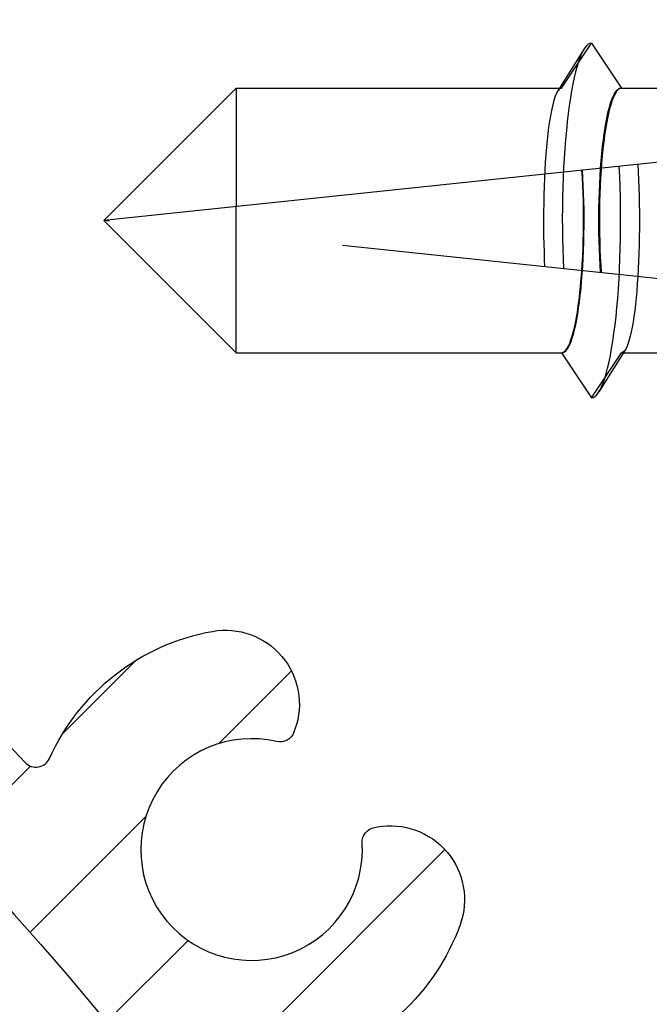
# Model space of a CAD drawing. Units: millimetres. Extents: x 0 to 1050, y 0 to 1485.
# Drawn here: x 849 to 858, y 1208 to 1221 of the extents above; entities that cross this region are included whole.
import ezdxf

# ---------------------------------------------------------------- set-up
doc = ezdxf.new("R2010")
doc.units = ezdxf.units.MM
doc.linetypes.add('HIDDEN', pattern=[9.524999999999999, 6.35, -3.175])
doc.layers.add('Constructie', color=253, linetype='Continuous', lineweight=25)
doc.layers.add('Screen', color=5, linetype='Continuous')

# ---------------------------------------------------------------- blocks, each defined once
blk = doc.blocks.new('A$Cd45f7dfa')
at = {"layer": 'Screen'}
h = blk.add_hatch(dxfattribs=at)
h.set_pattern_fill('ANSI31', color=256, scale=0.5, style=0)
h.set_pattern_definition([(45, (-2196.731174636164, 978.5303919122146), (-1.122532015133644, 1.122532015133644), [])])
edge = h.paths.add_edge_path()
edge.add_arc((103.6379808482314, 28.72323670697745), 0.1999999999916054, 36.75632704257453, 120.000000011972)
edge.add_line((103.5379808481994, 28.89644178770618), (103.3530385350996, 28.78966529339846))
edge.add_arc((103.6030385351369, 28.35665259145372), 0.5000000000641545, 120.0000000006972, 152.1173014106933)
edge.add_line((103.1610850906, 28.5904840541059), (102.8088486619226, 27.92473915753339))
edge.add_arc((103.2508021063951, 27.69090769490493), 0.4999999999960162, 152.1173014096359, 188.8904061086359)
edge.add_line((102.7568092276997, 27.61363521730595), (102.7831665335007, 27.44513639650336))
edge.add_arc((103.2771594118744, 27.52240887410386), 0.4999999996785124, 188.8904061145048, 200.0000000055029)
edge.add_line((102.8073131018, 27.35139880250586), (102.8542580885141, 27.22241851138028))
edge.add_arc((103.7939507093454, 27.56443865473073), 1.000000000051098, 200.0000000004454, 282.6341141714456)
edge.add_arc((105.5000000000331, 19.95330235202829), 6.799999999985498, 92.92452379002248, 102.6341141713101, ccw=False)
edge.add_arc((104.9999999999827, 29.7405389385125), 3.000000000007638, 272.9245237900319, 324.3409123042254)
edge.add_arc((107.6000000000002, 27.87506312790596), 0.2000000000000254, 2.950173438875936e-11, 144.3409123039321, ccw=False)
edge.add_line((107.8000000000002, 27.87506312790606), (107.8000000000002, 19.75330235200613))
edge.add_arc((107.3000000000002, 19.75330235200613), 0.5, -90, 0, ccw=False)
edge.add_line((107.3000000000002, 19.25330235200613), (105.5, 19.25330235200613))
edge.add_arc((105.5, 19.75330235200613), 0.5, 180, 270, ccw=False)
edge.add_line((105, 19.75330235200613), (105, 20.35832760520611))
edge.add_arc((104.6499999999606, 20.35832760518084), 0.3500000000393584, 4.13682933882623e-09, 135.0000000041416)
edge.add_line((104.4025126264996, 20.60581497860608), (102.9464466094068, 19.14974896139915))
edge.add_arc((103.3000000000003, 18.7961955708059), 0.5000000000000869, 135.0000000000135, 180.0000000000094)
edge.add_line((102.8000000000002, 18.79619557080582), (102.8000000000002, 18.25330235200613))
edge.add_arc((103.8000000000002, 18.25330235200613), 1, 180, 270)
edge.add_line((103.8000000000002, 17.25330235200613), (109.5, 17.25330235200613))
edge.add_arc((109.5, 17.75330235200613), 0.5, 270, 360)
edge.add_line((110, 17.75330235200613), (110, 166.7533023520061))
edge.add_arc((109.5, 166.7533023520061), 0.5, 0, 90)
edge.add_line((109.5, 167.2533023520061), (0.5, 167.2533023520061))
edge.add_arc((0.5, 166.7533023520061), 0.5, 90, 180)
edge.add_line((0, 166.7533023520061), (0, 17.75330235200613))
edge.add_arc((0.5, 17.75330235200613), 0.5, 180, 270)
edge.add_line((0.5, 17.25330235200613), (6.199999999999818, 17.25330235200613))
edge.add_arc((6.199999999999818, 18.25330235200613), 1, 270, 360)
edge.add_line((7.199999999999818, 18.25330235200613), (7.199999999999818, 18.79619557080582))
edge.add_arc((6.699999999944654, 18.79619557069623), 0.5000000000551639, 1.255774588078076e-08, 45.00000001255312)
edge.add_line((7.053553390499474, 19.14974896140598), (5.597487373414879, 20.60581497862108))
edge.add_arc((5.349999999999721, 20.35832760520605), 0.3499999999997205, 44.9999999999852, 179.9999999999901)
edge.add_line((5, 20.35832760520611), (5, 19.75330235200613))
edge.add_arc((4.5, 19.75330235200613), 0.5, -90, 0, ccw=False)
edge.add_line((4.5, 19.25330235200613), (2.699999999999818, 19.25330235200613))
edge.add_arc((2.699999999999818, 19.75330235200613), 0.5, 180, 270, ccw=False)
edge.add_line((2.199999999999818, 19.75330235200613), (2.199999999999818, 27.87506312790606))
edge.add_arc((2.399999999996371, 27.87506312789829), 0.1999999999965527, 35.65908769387289, 179.9999999977741, ccw=False)
edge.add_arc((5.000000000004199, 29.74053893849969), 3.00000000000027, 215.6590876959488, 267.0754762101424)
edge.add_arc((4.500000000118233, 19.95330235222968), 6.799999999770558, 77.36588582990481, 87.07547621119232, ccw=False)
edge.add_arc((6.206049290591643, 27.56443865472684), 1.000000000018861, 257.3658858297003, 340.0000000007003)
edge.add_line((7.145741911399455, 27.2224185114062), (7.192686898092688, 27.3513988024431))
edge.add_arc((6.722840587685685, 27.52240887411593), 0.5000000000166204, 339.9999999994744, 351.1095938904725)
edge.add_line((7.216833466400203, 27.44513639650609), (7.243190772198432, 27.61363521730323))
edge.add_arc((6.749197893552289, 27.69090769492686), 0.4999999999511973, 351.1095938877006, 387.8826985867009)
edge.add_line((7.191151338000054, 27.92473915750611), (6.838914909277264, 28.59048405413364))
edge.add_arc((6.396961464785962, 28.35665259150937), 0.5000000000107319, 27.88269858892748, 59.99999999892388)
edge.add_line((6.64696146479946, 28.78966529340619), (6.462019151699678, 28.89644178776302))
edge.add_arc((6.36201915174667, 28.7232367069861), 0.1999999999938595, 60.00000001452894, 143.2436729839255)
edge.add_arc((5.000000000005597, 29.74053893850051), 1.499999999992516, 40.119166898432525, 323.2436729694331, ccw=False)
edge.add_arc((6.29999999999993, 30.83598405350606), 0.2000000000000703, 220.1191668981987, 360.0000000000061)
edge.add_line((6.5, 30.83598405350608), (6.5, 32.03182678600592))
edge.add_arc((6.000000000016728, 32.03182678599472), 0.499999999983272, 1.283213869607476e-09, 66.42182152307593)
edge.add_arc((5.000000000020766, 29.7405389384915), 3.000000000004854, 66.42182152227514, 135.9513743263903)
edge.add_arc((2.700000000000087, 31.96539848460592), 0.2000000000000858, 179.999999999946, 315.95137432585454, ccw=False)
edge.add_line((2.5, 31.96539848460611), (2.5, 114.7533023520061))
edge.add_arc((52.50000000000263, 114.7533023520287), 50.00000000000263, 98.93817587071652, 180.0000000000259, ccw=False)
edge.add_arc((44.70049506159984, 164.3437018535058), 0.2000000000000964, 278.9381758706633, 359.9999999999756)
edge.add_line((44.90049506159994, 164.3437018535058), (44.90049506159994, 164.5533023520059))
edge.add_arc((45.10049506159999, 164.5533023520061), 0.2000000000000455, 90.00000000006509, 180.0000000000651, ccw=False)
edge.add_line((45.10049506159976, 164.7533023520061), (64.8995049383002, 164.7533023520061))
edge.add_arc((64.89950493829997, 164.5533023520061), 0.2000000000000455, -6.508571459562518e-11, 89.99999999993491, ccw=False)
edge.add_line((65.09950493830002, 164.5533023520059), (65.09950493830002, 164.3437018535058))
edge.add_arc((65.2995049383529, 164.3437018535417), 0.2000000000528814, 180.000000010308, 261.0618241396196)
edge.add_arc((57.50000000000014, 114.7533023520061), 49.99999999999986, 1.1368683772161603e-13, 81.06182412930951, ccw=False)
edge.add_line((107.5, 114.7533023520061), (107.5, 31.96539848460611))
edge.add_arc((107.3000000000053, 31.96539848462066), 0.1999999999946596, 224.048625669925, 359.9999999958322, ccw=False)
edge.add_arc((104.9999999999837, 29.74053893851784), 3.000000000002907, 44.04862567371897, 113.5781784778341)
edge.add_arc((104.0000000000003, 32.03182678600587), 0.5000000000002905, 113.5781784782001, 179.9999999999935)
edge.add_line((103.5, 32.03182678600592), (103.5, 30.83598405350608))
edge.add_arc((103.699999999998, 30.83598405351102), 0.1999999999979991, 180.0000000014157, 319.8808331030206)
edge.add_arc((105, 29.74053893850586), 1.500000000000165, -143.2436729693964, 139.8808331016039, ccw=False)
edge = h.paths.add_edge_path(flags=16)
edge.add_line((98.58760758100016, 150.5696185120062), (98.57272902475415, 150.5283629464896))
edge.add_arc((98.38459016365096, 150.5962140255367), 0.1999999999626903, 256.9248118003588, 340.16848476975946, ccw=False)
edge.add_arc((97.99999999996689, 148.9402881799913), 1.500000000021999, 76.92481181249941, 363.4121577514082)
edge.add_arc((99.6969862757837, 149.0414691056171), 0.1999999999842071, 100.16848478653282, 183.4121577559271, ccw=False)
edge.add_line((99.66167760329972, 149.238327678306), (99.70484524912627, 149.2460702533392))
edge.add_arc((99.88138861153007, 148.2617773898126), 0.9999999999990944, -19.831515215211482, 100.16848478479437, ccw=False)
edge.add_arc((97.9999999999073, 148.9402881800225), 3.000000000092845, 284.60846431721905, 340.16848478330445, ccw=False)
edge.add_arc((98.80707940910366, 145.8437380306364), 0.1999999999714866, 104.6084643202951, 216.9675342456905)
edge.add_arc((57.50000000009685, 114.7533023520429), 51.4999999999004, 15.942368605634215, 36.96753424233867, ccw=False)
edge.add_arc((107.4999999999999, 129.036159209106), 0.5000000000001299, 195.9423686056114, 360.0000000000065)
edge.add_line((108, 129.036159209106), (108, 164.7533023520061))
edge.add_arc((107.5, 164.7533023520061), 0.5, 0, 90)
edge.add_line((107.5, 165.2533023520061), (71.78285685699939, 165.2533023520061))
edge.add_arc((71.7828568570276, 164.7533023520141), 0.4999999999919851, 90.00000000323244, 254.0576313976358)
edge.add_arc((57.50000000007665, 114.753302352082), 51.49999999990572, 43.36943532385078, 74.0576313944631, ccw=False)
edge.add_arc((95.08285473109675, 150.2556829801218), 0.2000000000088841, 223.369435327566, 335.7285052529829)
edge.add_arc((97.9999999999105, 148.9402881800241), 2.999999999910868, 100.16848478261318, 155.7285052488116, ccw=False)
edge.add_arc((97.64691327523882, 150.9088739070383), 0.9999999999750946, -19.831515214485023, 100.16848478552168, ccw=False)
edge = h.paths.add_edge_path(flags=16)
edge.add_arc((11.61540983633608, 150.596214025484), 0.1999999999706788, 199.8315152083728, 283.07518817777964, ccw=False)
edge.add_line((11.42727097519946, 150.5283629465059), (11.41239241892981, 150.5696185119243))
edge.add_arc((12.353086724742, 150.9088739070256), 1.000000000046397, 79.83151521721783, 199.8315152172251, ccw=False)
edge.add_arc((11.99999999993219, 148.9402881800796), 2.999999999939498, 24.271494749275178, 79.8315152154737, ccw=False)
edge.add_arc((14.91714526885237, 150.2556829801051), 0.2000000000476459, 204.2714947443582, 316.6305646697639)
edge.add_arc((52.49999999996364, 114.7533023520778), 51.4999999999247, 105.94236860562691, 136.6305646762393, ccw=False)
edge.add_arc((38.21714314289998, 164.753302352006), 0.5000000000001553, 285.9423686056335, 450.0000000000366)
edge.add_line((38.21714314289966, 165.2533023520061), (2.5, 165.2533023520061))
edge.add_arc((2.5, 164.7533023520061), 0.5, 90, 180)
edge.add_line((2, 164.7533023520061), (2, 129.036159209106))
edge.add_arc((2.499999999999061, 129.036159209087), 0.4999999999990612, 179.9999999978244, 344.0576313922198)
edge.add_arc((52.49999999986267, 114.7533023521647), 51.49999999982492, 143.0324657578208, 164.0576313945253, ccw=False)
edge.add_arc((11.19292059080036, 145.8437380306561), 0.2000000000299523, 323.032465746148, 435.3915356715431)
edge.add_arc((11.99999999993572, 148.9402881800449), 3.000000000021593, 199.8315152183802, 255.3915356844655, ccw=False)
edge.add_arc((10.118611388404, 148.2617773897818), 0.9999999999954085, 79.83151521561808, 199.8315152156249, ccw=False)
edge.add_line((10.29515475080007, 149.246070253306), (10.33832239657386, 149.2383276783128))
edge.add_arc((10.30301372416801, 149.0414691055761), 0.2000000000175014, -3.4121577315817717, 79.83151523791628, ccw=False)
edge.add_arc((11.99999999999964, 148.9402881800061), 1.500000000000183, 176.587842247509, 463.0751881864172)
blk.add_lwpolyline([(45.10049506159976, 164.7533023520061), (64.8995049383002, 164.7533023520061, -0.414213562373095), (65.09950493830002, 164.5533023520059), (65.09950493830002, 164.3437018535058, 0.3692259808527892), (65.26843121352613, 164.146130540729, -0.3692259808527893), (107.5, 114.7533023520061), (107.5, 31.96539848460611, -0.6741998624631929)], format="xyb", dxfattribs=at)
blk.add_lwpolyline([(98.58760758100016, 150.5696185120062), (98.57272902475415, 150.5283629464896, -0.3800824376758372), (98.33934426201267, 150.4013992202215, 3.009940464810314), (99.49734083158728, 149.0295654672952, -0.3800824376757917), (99.66167760329972, 149.238327678306), (99.70484524912627, 149.2460702533392, -0.5773502691896655), (100.8220829173097, 147.9225219947605, -0.2472898613942633), (98.75663694602736, 146.037272414939, 0.5337207872157821), (98.64728413095509, 145.7234655521968, -0.0919978257068396), (107.0192307692305, 128.8988240470187, 0.8697283201922017), (108, 129.036159209106), (108, 164.7533023520061, 0.414213562373095), (107.5, 165.2533023520061), (71.78285685699939, 165.2533023520061, 0.8697283201922501), (71.64552169496983, 164.2725331212448, -0.1347085828143221), (94.93746651163656, 150.1183430163612, 0.5337207872158594), (95.26517631041588, 150.1734708051224, -0.2472898613947883), (97.47036991282675, 151.893166770539, -0.5773502691896655)], format="xyb", close=True, dxfattribs=at)
blk.add_circle((55.31982025969955, 113.8231226117061), 47.5, dxfattribs=at)
blk = doc.blocks.new('A$Ca4ed0276')
at = {"layer": 'Constructie', "linetype": 'Continuous'}
for p, q in [((6.499716617800004, 7.071185042200113), (6.16742077859999, 6.539999999999964)), ((6.463977082899987, 6.945273442500138), (6.600000000000023, 7.150000000000091)), ((6.600000000000023, 7.150000000000091), (6.870952703499995, 6.741921292599955)), ((6.195304177699995, 6.539999999999964), (6.463977082899987, 6.945273442500138)), ((6.870952703499995, 6.741921292599955), (7.004695822399981, 6.539999999999964)), ((0, 4.75), (1.789999999999964, 6.539999999999964)), ((1.789999999999964, 6.539999999999964), (6.195304177699995, 6.539999999999964)), ((7.004695822399981, 6.539999999999964), (7.795304177700018, 6.539999999999964)), ((9.547410195600037, 5.753473247400052), (0, 4.75)), ((1.789999999999964, 2.960000000000036), (1.789999999999964, 4.938136581100025)), ((0, 4.75), (1.789999999999964, 2.960000000000036)), ((1.789999999999964, 2.960000000000036), (6.195304177699995, 2.960000000000036)), ((6.195304177699995, 2.960000000000036), (6.200000000000045, 2.960306155199987)), ((6.195304177699995, 2.960000000000036), (6.600000000000023, 2.350000000000136)), ((7.059333439700026, 3.002767434500129), (6.700283382299972, 2.428814957800114)), ((7.032579221499986, 2.960000000000036), (7.795304177700018, 2.960000000000036))]:
    blk.add_line(p, q, dxfattribs=at)
at = {"layer": 'Constructie', "linetype": 'HIDDEN'}
for p, q in [((1.789999999999964, 6.539999999999964), (1.789999999999964, 4.938136581100025)), ((6.16742077859999, 6.539999999999964), (6.140666560400007, 6.497232565500099)), ((7, 6.539693844800013), (7.004695822399981, 6.539999999999964)), ((9.547410195600037, 3.746526752599948), (0, 4.75)), ((6.600000000000023, 2.350000000000136), (7.004695822399981, 2.960000000000036)), ((7.004695822399981, 2.960000000000036), (7.032579221499986, 2.960000000000036))]:
    blk.add_line(p, q, dxfattribs=at)
for points in [[(6.499716617800004, 7.071185042200113), (6.487725239700012, 7.050780735700073), (6.466095984399999, 7.007560506400068), (6.44491255280002, 6.956823893500086), (6.42424547349998, 6.89873982070003), (6.40416355619999, 6.833501674700074), (6.384733662099961, 6.761326661300018), (6.366020481600003, 6.682455081800072), (6.348086318899959, 6.597149533499987), (6.330990884599998, 6.505694035000033), (6.314791096500016, 6.40839308070008), (6.299540890800017, 6.305570627200041), (6.285291041899995, 6.197569014200099), (6.272088993500006, 6.084747825300155), (6.259978701099953, 5.967482690499992), (6.249000484800035, 5.846164035499896), (6.239190895999968, 5.721195781999995), (6.2305825949, 5.592994002600108), (6.223204242199984, 5.461985535999929), (6.217080403499949, 5.328606565200062), (6.212231467899983, 5.193301165900039), (6.208673579499987, 5.056519827599914), (6.206418583900017, 4.918717953700025), (6.205473988999984, 4.780354345700061), (6.205842939899981, 4.641889675099947), (6.20752420810004, 4.503784949999954), (6.210512195900037, 4.366499980000071), (6.214796954999997, 4.230491845499955), (6.220364219700002, 4.096213375599973)], [(6.195304177699995, 6.539999999999964), (6.178614866999965, 6.53611706200013), (6.162161962500022, 6.524492644799921), (6.145913377099987, 6.50518789860007), (6.14066137650002, 6.497232718699934)], [(6.724191594499985, 4.04325898470006), (6.717466386500007, 4.147309653299999), (6.71183933049997, 4.25328953939993), (6.707302958899959, 4.36141034770003), (6.703879674200039, 4.471036964499945), (6.701588351700025, 4.581749637299936), (6.70043210519998, 4.693113987000061), (6.700422686000024, 4.80470035329995), (6.701553056900025, 4.916074826699969), (6.703825182999992, 5.026802038200003), (6.707223808799995, 5.136456706100034), (6.711742348500024, 5.244605193400048), (6.717356758300014, 5.350837197099963), (6.724051526300002, 5.454727549800054), (6.731794470500006, 5.555887207400019), (6.740561541099964, 5.653905953299954), (6.750312829999984, 5.748422138100068), (6.761016081600019, 5.839046895900083), (6.772624288900033, 5.925451660400086), (6.785097478899957, 6.00727504860015), (6.798382294800035, 6.084226644200044), (6.812431674700008, 6.155978229000084), (6.827186760699988, 6.222281825499977), (6.842594180600031, 6.282847019499968), (6.85859041560002, 6.337472903499929), (6.875116493799965, 6.385912896199898), (6.892105401799995, 6.428013604700027), (6.909493749000035, 6.46357148940001), (6.927211695300002, 6.492490409400034), (6.945191945099964, 6.514623798200091), (6.963363473900017, 6.529919393), (6.981621143499979, 6.53826343540004), (7, 6.539693844800013)], [(6.14066137650002, 6.497232718699934), (6.129965372599997, 6.478299130600135), (6.114384833899976, 6.443957550100095), (6.099227804200041, 6.402322823199938), (6.084555247000026, 6.353583949600079), (6.070419285900016, 6.297967132099984), (6.0568774061, 6.235729033600137), (6.043974486000025, 6.167150007300052), (6.031761693500016, 6.092538793400081), (6.020277644999965, 6.012226708299977), (6.009567304000029, 5.92656968070014), (5.999662797700012, 5.835941899299996), (5.990602706800018, 5.740738750700075), (5.982412634799971, 5.641369886100165), (5.97512466850003, 5.538262368299911), (5.968757938599992, 5.431854340999962), (5.963338016999955, 5.322596610400069), (5.95887766659996, 5.210951339700159), (5.955396148100021, 5.097389243300086), (5.95289954010002, 4.982387741000139), (5.95140190410001, 4.866426382900045), (5.950898552899957, 4.75)], [(5.950898552899957, 4.75), (5.951321434799979, 4.643312065800046), (5.952579248099994, 4.536985053400031), (5.954675559900011, 4.431387918200016), (5.957599669099977, 4.326925418999963), (5.96134087439998, 4.223997031899899), (5.965902743100003, 4.122958354500042)], [(7.059339579099969, 3.002767253100046), (7.052146432499967, 2.992085794400055), (7.036522613499983, 2.9742897558001), (7.02071517319996, 2.963577430499981), (7.004695822399981, 2.960000000000036)]]:
    blk.add_lwpolyline(points, dxfattribs=at)
at = {"layer": 'Constructie', "linetype": 'Continuous'}
for points in [[(6.600000000000023, 7.150000000000091), (6.577243035500032, 7.146004687200048), (6.554561838599966, 7.134032050799988), (6.532031924799981, 7.114121952800133), (6.509728305700037, 7.086340682500122), (6.499716617800004, 7.071185042200113)], [(6.700283382299972, 2.428814957800114), (6.714315324599966, 2.452940087099932), (6.736305805500024, 2.497764019200076), (6.757825328900026, 2.55036977510008), (6.778799541300032, 2.610575593799922), (6.799155973600023, 2.678173454800117), (6.818824291200031, 2.752929797200068), (6.837736536999955, 2.834586326099952), (6.855827366299991, 2.922860905699963), (6.873034272500036, 3.017448533500101), (6.889297802999977, 3.118022394799937), (6.904561764800007, 3.224234991200092), (6.918773418699971, 3.335719341700042), (6.931883661000029, 3.452090250900028), (6.943847193899956, 3.572945639000181), (6.954622681599972, 3.697867932000008), (6.964172892999954, 3.82642550419996), (6.972464830700005, 3.958174169199992), (6.979469844800008, 4.092658714899926), (6.985163731900002, 4.229414476500096), (6.989526818700028, 4.367968941600111), (6.992544029999976, 4.507843383199997), (6.994204941000021, 4.648554513300041), (6.994503812900007, 4.789616153299903), (6.993439613100009, 4.930540913300092), (6.991016018600021, 5.070841876500026), (6.98724140319996, 5.210034281500157), (6.982128808799985, 5.347637196799951), (6.975695900300025, 5.483175183100002)], [(7.226704718799965, 5.509557272999928), (7.232595398900003, 5.406692211700147), (7.23759780109998, 5.301267938599949), (7.241717557199991, 5.193692472799967), (7.244937771999957, 5.084404095799982), (7.247244271699969, 4.973855130800075), (7.248634523100009, 4.862453130200038), (7.249100312400003, 4.750617760400019), (7.248644506600044, 4.638779890500018), (7.247264578699969, 4.52736755689989), (7.244968495699993, 4.416808987800096), (7.241758868399984, 4.307529121500011), (7.2376492386, 4.1999492371001), (7.232647697999994, 4.094484426700092), (7.22677320690002, 3.991544750499997), (7.220039260600004, 3.891530721300114), (7.212470345200018, 3.794835388199999), (7.204085441199993, 3.701839138600008), (7.194914561800033, 3.612912081500099), (7.184982207100006, 3.528408558599949), (7.174323897699992, 3.448669874300094), (7.162969677400042, 3.374018503699972), (7.150960476899968, 3.304760690400144), (7.13833184370003, 3.241181044400037), (7.12512997189998, 3.183544470799916), (7.111395830699962, 3.132091501000104), (7.097180642699982, 3.087040667199972), (7.08253056640001, 3.04858348380003), (7.067501762600045, 3.016885910800056), (7.059339579099969, 3.002767253100046)], [(6.200000000000045, 2.960306155199987), (6.218233801099984, 2.961693554799922), (6.236349331099973, 2.969890432400007), (6.25438077939998, 2.984935197300047), (6.272225578199993, 3.006712621599945), (6.289814533899971, 3.035165967000012), (6.307081714100036, 3.070158173900154), (6.323958772400033, 3.111599674600029), (6.340383756899996, 3.15929125520006), (6.356291214200041, 3.213083300500102), (6.371623301800014, 3.272737447200143), (6.386317818099997, 3.338059469600012), (6.400322385799996, 3.408767339099995), (6.413579314099991, 3.484620573600068), (6.426042341699997, 3.565300307200005), (6.437659135600029, 3.650524483899972), (6.448390219999965, 3.73994219049996), (6.45818936469999, 3.833234445899961), (6.467024499800004, 3.930023396800152), (6.474856211200006, 4.029957873000058), (6.481660301700003, 4.13263884389994), (6.487404730499975, 4.237688321099995), (6.492073614199967, 4.344692008200127), (6.495642775900023, 4.453250632500158), (6.498105055699966, 4.562941133799995), (6.499444949099995, 4.67334912339993), (6.499663311900008, 4.784049314599997), (6.49875213279995, 4.894618251100155), (6.496722509200026, 5.004636052700107), (6.493577387599998, 5.113679272000127), (6.489333210700011, 5.221335153599966), (6.48400958139996, 5.326980555199953), (6.477599965499962, 5.430823190700039)], [(6.600000000000023, 2.350000000000136), (6.623182297799985, 2.354146185700074), (6.646284497199986, 2.366570417000048), (6.669226776400023, 2.387229766399969), (6.69192986639996, 2.416052852500115), (6.700283382299972, 2.428814957800114)]]:
    blk.add_lwpolyline(points, dxfattribs=at)
at = {"layer": 'Constructie', "linetype": 'HIDDEN'}
blk.add_ellipse((7.005517502000032, 4.75), major_axis=(0, 1.79), ratio=0.1666666667, start_param=0.0184954747, end_param=1.9771419469, dxfattribs=at)
at = {"layer": 'Constructie', "linetype": 'Continuous'}
blk.add_ellipse((6.1944824979999, 4.75), major_axis=(0, 1.79), ratio=0.1666666667, start_param=-3.1230971789, end_param=-1.1810777967, dxfattribs=at)

msp = doc.modelspace()

# ---------------------------------------------------------------- block references
at = {"layer": 'Constructie', "color": 1}
msp.add_blockref('A$Ca4ed0276', (850.1827871814648, 1214.021798395954), dxfattribs=at)
at = {"layer": 'Screen'}
msp.add_blockref('A$Cd45f7dfa', (754.1827871814639, 1061.318236290528), dxfattribs=at)

doc.saveas('drawing.dxf')
